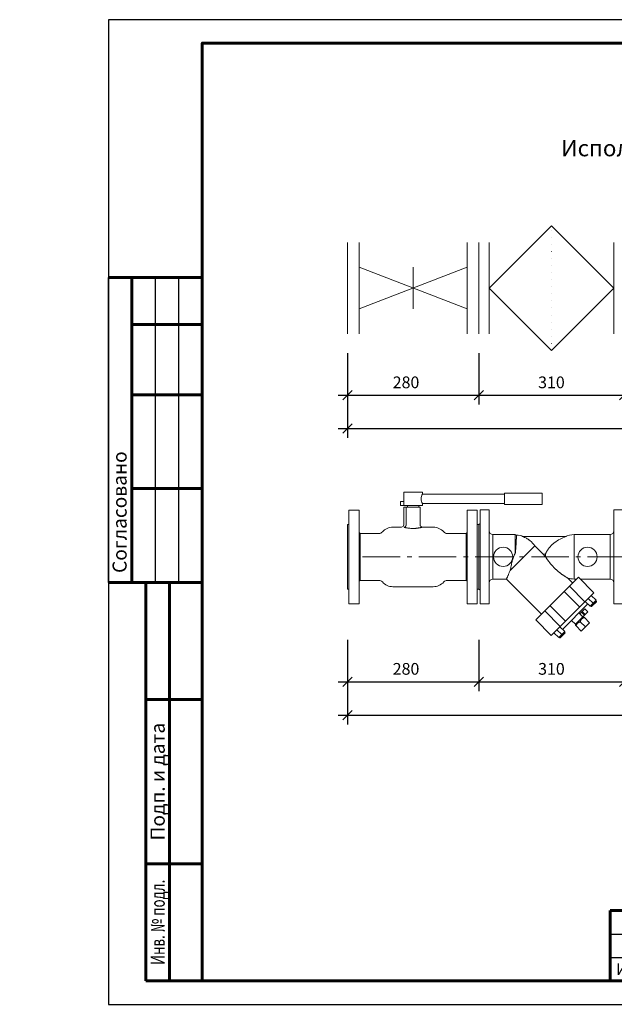
# Model space of a CAD drawing. Units: millimetres. Extents: x 23449 to 111485, y -2743 to 20908.
# Drawn here: x 54566 to 55834, y 2183 to 4283 of the extents above; entities that cross this region are included whole.
import ezdxf
from ezdxf.enums import TextEntityAlignment as Align

# ---------------------------------------------------------------- set-up
doc = ezdxf.new("R2010")
doc.units = ezdxf.units.MM
doc.linetypes.add('ACAD_ISO07W100', pattern=[3, 0, -3])
doc.linetypes.add('GOST2.303 6', pattern=[12, 8, -1.5, 1, -1.5])
doc.layers.get('0').update_dxf_attribs({"lineweight": 13})
doc.layers.get('Defpoints').update_dxf_attribs({"lineweight": 13})
doc.layers.add('ВК_Размеры', color=7, linetype='Continuous', lineweight=13)
doc.styles.get("Standard").update_dxf_attribs({"font": 'isocpeur.ttf', "width": 0.85})
doc.dimstyles.get("Standard").update_dxf_attribs({"dimtxt": 2.5, "dimasz": 2, "dimexe": 2, "dimexo": 0.0625, "dimgap": 1.5, "dimtad": 1, "dimdec": 0, "dimzin": 0, "dimdsep": 46, "dimtxsty": 'Standard', "dimblk": 'OBLIQUE', "dimcen": 0.09, "dimdle": 2, "dimaunit": 1, "dimadec": 0, "dimazin": 0, "dimtfac": 1, "dimtdec": 0, "dimtofl": 0, "dimtmove": 1, "dimatfit": 3, "dimldrblk": 'OPEN30', "dimfxl": 1, "dimtolj": 1, "dimtzin": 0, "dimarcsym": 0})

# ---------------------------------------------------------------- blocks, each defined once
blk = doc.blocks.new('Форма6')
at = {"linetype": 'Continuous', "lineweight": 60}
for p, q in [((39553, -1772.8), (41403, -1772.8)), ((39553, -1922.8), (39553, -1772.8)), ((39653, -1772.8), (39653, -1922.8)), ((39753, -1772.8), (39753, -1922.8)), ((39853, -1772.8), (39853, -1922.8)), ((39953, -1772.8), (39953, -1922.8)), ((40103, -1772.8), (40103, -1922.8)), ((40203, -1922.8), (40203, -1772.9)), ((41253, -1772.8), (41403, -1772.8)), ((41253, -1772.8), (41253, -1922.8)), ((41403, -1772.8), (41403, -1922.8)), ((41253, -1822.8), (41403, -1822.8))]:
    blk.add_line(p, q, dxfattribs=at)
at = {"linetype": 'Continuous', "lineweight": 25}
for p, q in [((39553, -1822.8), (40203, -1822.8)), ((39553, -1872.8), (40203, -1872.8))]:
    blk.add_line(p, q, dxfattribs=at)
at = {"linetype": 'Continuous', "lineweight": 60, "ltscale": 100}
blk.add_line((39553, -1922.8), (41403, -1922.8), dxfattribs=at)
at = {"linetype": 'Continuous', "lineweight": 25}
for s, p in [('Лист', (41328, -1797.8)), ('Изм.', (39603, -1897.8)), ('Лист', (39803, -1897.8)), ('Подп.', (40028, -1897.8)), ('Дата', (40153, -1897.8))]:
    blk.add_text(s, height=25, dxfattribs=at).set_placement(p, align=Align.MIDDLE_CENTER)
for s, width, p in [('Кол. уч.', 0.8, (39703, -1897.8)), ('№ док.', 0.9, (39903, -1897.8))]:
    blk.add_text(s, height=25, dxfattribs=dict(at, width=width)).set_placement(p, align=Align.MIDDLE_CENTER)
at = {"lineweight": 5, "insert": (40230.7, -1830.3), "char_height": 35, "width": 1028.87, "attachment_point": 1}
blk.add_mtext('{\\W1;ООО "Гроен-Рус"                       01/2014}', dxfattribs=at)
blk = doc.blocks.new('а4')
at = {"linetype": 'Continuous', "lineweight": 25}
for p, q in [((38483, -1072.8), (38483, -422.8)), ((38583, -1072.8), (38583, -422.8)), ((38633, -1072.8), (38633, -422.8))]:
    blk.add_line(p, q, dxfattribs=at)
at = {"linetype": 'Continuous', "lineweight": 60}
for p, q in [((38683, -422.8), (38483, -422.8)), ((38533, -1072.8), (38533, -422.8)), ((38683, -1922.8), (38683, -422.8)), ((38533, -522.8), (38683, -522.8)), ((38533, -672.8), (38683, -672.8)), ((38533, -872.8), (38683, -872.8)), ((38483, -1072.8), (38683, -1072.8)), ((38563, -1922.8), (38563, -1072.8)), ((38613, -1922.8), (38613, -1072.8)), ((38563, -1322.8), (38683, -1322.8)), ((38563, -1672.8), (38683, -1672.8)), ((38683, -1922.8), (38563, -1922.8))]:
    blk.add_line(p, q, dxfattribs=at)
at = {"linetype": 'Continuous', "lineweight": 25, "ltscale": 10}
blk.add_lwpolyline([(38483, -1972.8), (41453, -1972.8), (41453, 127.2), (38483, 127.2), (38483, -1972.8)], dxfattribs=at)
at = {"linetype": 'Continuous', "lineweight": 60, "ltscale": 10}
blk.add_lwpolyline([(38683, -1922.8), (41403, -1922.8), (41403, 77.2), (38683, 77.2), (38683, -1922.8)], dxfattribs=at)
at = {"linetype": 'Continuous', "lineweight": 25}
blk.add_text('Согласовано', height=30, rotation=90, dxfattribs=at).set_placement((38521.8, -1052.8))
blk.add_text('Подп. и дата', height=30, rotation=90, dxfattribs=at).set_placement((38588, -1497.8), align=Align.MIDDLE_CENTER)
at = {"linetype": 'Continuous', "lineweight": 25, "width": 0.7}
blk.add_text('Инв. № подл.', height=30, rotation=90, dxfattribs=at).set_placement((38588, -1797.8), align=Align.MIDDLE_CENTER)
at = {"linetype": 'Continuous', "lineweight": 25, "ltscale": 10}
for s, p in [('Копировал', (40573, -1960.3)), ('Формат', (41125.2, -1960.3))]:
    blk.add_text(s, height=25, dxfattribs=at).set_placement(p, align=Align.CENTER)
blk.add_text('A4', height=25, dxfattribs=at).set_placement((41258, -1960.3))
blk = doc.blocks.new('ФМФ 80')
for p, q in [((-18175.2, 25620.2), (-18194.2, 25620.2)), ((-18194.2, 25420.2), (-18194.2, 25620.2)), ((-18175.2, 25420.2), (-18175.2, 25620.2)), ((-17890.2, 25620.2), (-17909.2, 25620.2)), ((-17909.2, 25420.2), (-17909.2, 25620.2)), ((-17890.2, 25420.2), (-17890.2, 25620.2)), ((-18194.2, 25591.2), (-18197.2, 25589.5)), ((-18197.2, 25451), (-18197.2, 25589.5)), ((-17887.2, 25589.5), (-17890.2, 25591.2)), ((-17887.2, 25451), (-17887.2, 25589.5)), ((-18119.2, 25567.7), (-18167.2, 25567.7)), ((-18167.2, 25472.7), (-18167.2, 25567.7)), ((-18119.2, 25527.8), (-18119.2, 25567.7)), ((-18009.8, 25563.7), (-18105.1, 25563.7)), ((-17917.2, 25567.7), (-17993.6, 25567.7)), ((-17993.6, 25472.7), (-17993.6, 25567.7)), ((-17917.2, 25472.7), (-17917.2, 25567.7)), ((-18130.2, 25490.8), (-18077.5, 25543.5)), ((-18060.1, 25526.2), (-18077.5, 25543.5)), ((-18054.7, 25526.2), (-18060.1, 25526.2)), ((-18054.7, 25520.2), (-18054.7, 25526.2)), ((-17984.6, 25476.6), (-18075.5, 25385.7)), ((-17996.8, 25464.4), (-18007.4, 25475)), ((-17951.8, 25443.7), (-17984.6, 25476.6)), ((-18167.2, 25472.7), (-18138.1, 25472.7)), ((-18138.1, 25472.7), (-18063.3, 25397.9)), ((-18003.8, 25457.5), (-17970.9, 25424.6)), ((-17993.6, 25472.7), (-17988.5, 25472.7)), ((-17980.8, 25472.7), (-17917.2, 25472.7)), ((-18197.2, 25451), (-18194.2, 25449.2)), ((-18042.6, 25352.8), (-17951.8, 25443.7)), ((-18015, 25446.3), (-17982.1, 25413.4)), ((-17953.3, 25421.2), (-17963.8, 25431.7)), ((-17947, 25427.6), (-17957.4, 25438)), ((-17890.2, 25449.2), (-17887.2, 25451)), ((-18194.2, 25420.2), (-18175.2, 25420.2)), ((-18045.2, 25416), (-18012.3, 25383.2)), ((-18018.6, 25365.6), (-17964.5, 25419.7)), ((-17959.7, 25414.9), (-17970.1, 25425.3)), ((-17947, 25427.6), (-17959.7, 25414.9)), ((-17959, 25415.6), (-17957.4, 25414)), ((-17946.1, 25425.3), (-17957.4, 25414)), ((-17957.4, 25414), (-17956.7, 25414)), ((-17946.1, 25424.6), (-17956.7, 25414)), ((-17946.1, 25425.3), (-17947.7, 25426.9)), ((-17946.1, 25424.6), (-17946.1, 25425.3)), ((-17909.2, 25420.2), (-17890.2, 25420.2)), ((-18056.4, 25404.8), (-18023.5, 25372)), ((-17990.9, 25376.4), (-17975.3, 25392)), ((-17982, 25398.6), (-17983.8, 25400.4)), ((-17971.1, 25409.5), (-17982, 25398.6)), ((-17975.6, 25392.3), (-17982, 25398.6)), ((-17975.3, 25392), (-17978.8, 25395.4)), ((-17971.8, 25396.1), (-17978.1, 25402.5)), ((-17970.4, 25397.5), (-17976.8, 25403.9)), ((-17964.8, 25403.1), (-17975.6, 25392.3)), ((-17973.2, 25392), (-17975.3, 25392)), ((-17960.8, 25379.6), (-17971.8, 25390.6)), ((-17964.8, 25403.1), (-17971.2, 25409.4)), ((-17964.8, 25403.1), (-17971.1, 25409.5)), ((-18075.5, 25385.7), (-18042.6, 25352.8)), ((-18013.8, 25360.8), (-18024.2, 25371.2)), ((-17999.3, 25384.8), (-17990.9, 25376.4)), ((-17990.9, 25376.4), (-17990.9, 25374.3)), ((-17978.5, 25361.9), (-17989.5, 25372.9)), ((-17969.7, 25370.7), (-17980.7, 25381.8)), ((-17960.8, 25379.6), (-17978.5, 25361.9)), ((-18026.5, 25348), (-18037, 25358.5)), ((-18020.1, 25354.4), (-18030.6, 25364.9)), ((-18013.8, 25360.8), (-18026.5, 25348)), ((-18025.8, 25348.7), (-18024.2, 25347.2)), ((-18024.2, 25347.2), (-18012.9, 25358.5)), ((-18024.2, 25347.2), (-18023.5, 25347.2)), ((-18023.5, 25347.2), (-18012.9, 25357.8)), ((-18012.9, 25358.5), (-18014.5, 25360.1)), ((-18012.9, 25357.8), (-18012.9, 25358.5))]:
    blk.add_line(p, q)
for points in [[(-18119.2, 25527.8), (-18119.1, 25528.1), (-18119.1, 25528.7), (-18119, 25529.3), (-18119, 25529.6), (-18119, 25529.9), (-18118.9, 25530.5), (-18118.9, 25531), (-18118.8, 25531.6), (-18118.8, 25532.2), (-18118.7, 25532.8), (-18118.7, 25533.1), (-18118.7, 25533.4), (-18118.6, 25534), (-18118.6, 25534.5), (-18118.5, 25535.1), (-18118.5, 25535.7), (-18118.4, 25536.3), (-18118.4, 25536.5), (-18118.4, 25536.8), (-18118.3, 25537.4), (-18118.3, 25537.9), (-18118.3, 25538.2), (-18118.3, 25538.5), (-18118.2, 25539), (-18118.2, 25539.6), (-18118.1, 25539.9), (-18118.1, 25540.1), (-18118.1, 25540.7), (-18118, 25541.2), (-18118, 25541.8), (-18118, 25542.3), (-18117.9, 25542.8), (-18117.9, 25543.1), (-18117.9, 25543.4), (-18117.9, 25543.9), (-18117.8, 25544.4), (-18117.8, 25544.9), (-18117.7, 25545.4), (-18117.7, 25545.9), (-18117.7, 25546.2), (-18117.7, 25546.4), (-18117.6, 25546.9), (-18117.6, 25547.4), (-18117.6, 25547.9), (-18117.5, 25548.4), (-18117.5, 25548.9), (-18117.5, 25549.1), (-18117.5, 25549.3), (-18117.5, 25549.8), (-18117.4, 25550.3), (-18117.4, 25550.7), (-18117.4, 25551.2), (-18117.4, 25551.6), (-18117.3, 25551.9), (-18117.3, 25552.1), (-18117.3, 25552.5), (-18117.3, 25553), (-18117.3, 25553.4), (-18117.2, 25553.8), (-18117.2, 25554.2), (-18117.2, 25554.4), (-18117.2, 25554.6), (-18117.2, 25555), (-18117.2, 25555.4), (-18117.1, 25555.6), (-18117.1, 25555.8), (-18117.1, 25556.2), (-18117.1, 25556.6), (-18117.1, 25556.8), (-18117.1, 25557), (-18117.1, 25557.3), (-18117.1, 25557.7), (-18117, 25558), (-18117, 25558.4), (-18117, 25558.7), (-18117, 25558.9), (-18117, 25559.1), (-18117, 25559.4), (-18117, 25559.7), (-18117, 25560.1), (-18117, 25560.4), (-18116.9, 25560.7), (-18116.9, 25560.8), (-18116.9, 25561), (-18116.9, 25561.3), (-18116.9, 25561.5), (-18116.9, 25561.8), (-18116.9, 25562.1), (-18116.9, 25562.3), (-18116.9, 25562.5), (-18116.9, 25562.6), (-18116.9, 25562.8), (-18116.9, 25563.1), (-18116.9, 25563.3), (-18116.9, 25563.5), (-18116.9, 25563.8), (-18116.9, 25563.9), (-18116.9, 25564), (-18116.8, 25564.2), (-18116.8, 25564.4), (-18116.8, 25564.6), (-18116.8, 25564.7), (-18116.8, 25564.9), (-18116.8, 25565), (-18116.8, 25565.1), (-18116.8, 25565.2), (-18116.8, 25565.4), (-18116.8, 25565.5), (-18116.8, 25565.5), (-18116.8, 25565.7), (-18116.8, 25565.8), (-18116.8, 25565.9), (-18116.8, 25565.9), (-18116.8, 25566), (-18116.8, 25566.1), (-18116.8, 25566.2), (-18116.8, 25566.3), (-18116.8, 25566.4), (-18116.8, 25566.4), (-18116.8, 25566.5), (-18116.8, 25566.5), (-18116.8, 25566.6), (-18116.8, 25566.6), (-18116.8, 25566.7), (-18116.8, 25566.7), (-18116.8, 25566.7), (-18116.8, 25566.7), (-18116.8, 25566.8), (-18116.8, 25566.8), (-18116.8, 25566.8)], [(-18077.5, 25543.5), (-18078.1, 25544.4), (-18079.2, 25546), (-18080.5, 25547.5), (-18081.1, 25548.3), (-18081.7, 25549), (-18083, 25550.4), (-18084.3, 25551.7), (-18085.7, 25553), (-18087.2, 25554.2), (-18088.7, 25555.5), (-18089.5, 25556.1), (-18090.3, 25556.7), (-18092, 25557.8), (-18093.7, 25558.8), (-18095.4, 25559.8), (-18097, 25560.6), (-18098.7, 25561.4), (-18099.6, 25561.8), (-18100.5, 25562.1), (-18102.3, 25562.8), (-18104.2, 25563.5), (-18105.1, 25563.7)], [(-18009.8, 25563.7), (-18011.3, 25563.3), (-18014.5, 25562.2), (-18017.7, 25561), (-18019.2, 25560.3), (-18020.8, 25559.6), (-18023.9, 25558.1), (-18026.9, 25556.4), (-18029.7, 25554.7), (-18032.3, 25552.9), (-18035.1, 25550.9), (-18036.4, 25549.9), (-18037.7, 25548.8), (-18040.3, 25546.5), (-18042.8, 25544.1), (-18045, 25541.7), (-18047.1, 25539.2), (-18049.2, 25536.5), (-18050.2, 25535.1), (-18051.1, 25533.6), (-18052, 25532), (-18052.3, 25531.5), (-18052.6, 25531), (-18052.7, 25530.8), (-18052.8, 25530.5), (-18053.1, 25530), (-18053.4, 25529.5), (-18053.6, 25529), (-18053.8, 25528.5), (-18054, 25528), (-18054.1, 25527.7), (-18054.2, 25527.5), (-18054.4, 25527), (-18054.6, 25526.4), (-18054.7, 25526.2)], [(-18130.2, 25490.8), (-18130, 25491.9), (-18129.6, 25494), (-18129.1, 25496.1), (-18128.9, 25497.3), (-18128.6, 25498.4), (-18128.1, 25500.7), (-18127.6, 25503.1), (-18127.1, 25505.5), (-18126.5, 25507.9), (-18125.9, 25510.4), (-18125.6, 25511.6), (-18125.2, 25512.9), (-18124.6, 25515.3), (-18123.9, 25517.5), (-18123.2, 25519.6), (-18122.5, 25521.5), (-18121.9, 25523.3), (-18121.5, 25524), (-18121.2, 25524.8), (-18120.8, 25525.5), (-18120.6, 25525.8), (-18120.5, 25526), (-18120.5, 25526.1), (-18120.4, 25526.2), (-18120.3, 25526.4), (-18120.1, 25526.6), (-18120, 25526.8), (-18119.9, 25527), (-18119.7, 25527.2), (-18119.6, 25527.2), (-18119.6, 25527.3), (-18119.4, 25527.5), (-18119.3, 25527.7), (-18119.2, 25527.8)], [(-18060.1, 25526.2), (-18060, 25526), (-18059.7, 25525.7), (-18059.5, 25525.3), (-18059.3, 25525.2), (-18059.2, 25525), (-18058.9, 25524.7), (-18058.6, 25524.3), (-18058.3, 25524), (-18058, 25523.7), (-18057.7, 25523.3), (-18057.5, 25523.1), (-18057.4, 25523), (-18057.1, 25522.6), (-18056.8, 25522.3), (-18056.4, 25522), (-18056.1, 25521.6), (-18055.8, 25521.3), (-18055.7, 25521.1), (-18055.5, 25521), (-18055.2, 25520.7), (-18054.9, 25520.4), (-18054.7, 25520.2)], [(-18054.7, 25520.2), (-18054.6, 25520), (-18054.2, 25519.5), (-18053.9, 25519), (-18053.7, 25518.7), (-18053.6, 25518.4), (-18053.2, 25517.9), (-18052.9, 25517.4), (-18052.5, 25516.9), (-18052.1, 25516.3), (-18051.8, 25515.8), (-18051.6, 25515.5), (-18051.4, 25515.2), (-18051, 25514.7), (-18050.6, 25514.1), (-18050.2, 25513.5), (-18049.8, 25513), (-18049.4, 25512.4), (-18049.2, 25512.1), (-18049, 25511.9), (-18048.6, 25511.3), (-18048.2, 25510.7), (-18048, 25510.4), (-18047.7, 25510.1), (-18047.3, 25509.6), (-18046.9, 25509), (-18046.6, 25508.7), (-18046.4, 25508.4), (-18046, 25507.9), (-18045.5, 25507.3), (-18045.1, 25506.7), (-18044.6, 25506.1), (-18044.1, 25505.6), (-18043.9, 25505.3), (-18043.7, 25505), (-18043.2, 25504.4), (-18042.7, 25503.9), (-18042.2, 25503.3), (-18041.7, 25502.7), (-18041.2, 25502.2), (-18041, 25501.9), (-18040.7, 25501.6), (-18040.2, 25501.1), (-18039.7, 25500.5), (-18039.2, 25500), (-18038.7, 25499.4), (-18038.2, 25498.9), (-18037.9, 25498.6), (-18037.7, 25498.3), (-18037.2, 25497.8), (-18036.6, 25497.2), (-18036.1, 25496.7), (-18035.6, 25496.2), (-18035, 25495.6), (-18034.8, 25495.4), (-18034.5, 25495.1), (-18033.9, 25494.6), (-18033.4, 25494.1), (-18032.9, 25493.5), (-18032.3, 25493), (-18031.7, 25492.5), (-18031.5, 25492.3), (-18031.2, 25492), (-18030.6, 25491.5), (-18030.1, 25491), (-18029.8, 25490.8), (-18029.5, 25490.5), (-18028.9, 25490), (-18028.4, 25489.6), (-18028.1, 25489.3), (-18027.8, 25489.1), (-18027.2, 25488.6), (-18026.7, 25488.1), (-18026.1, 25487.7), (-18025.5, 25487.2), (-18025, 25486.8), (-18024.7, 25486.5), (-18024.4, 25486.3), (-18023.8, 25485.9), (-18023.2, 25485.4), (-18022.7, 25485), (-18022.1, 25484.6), (-18021.5, 25484.1), (-18021.3, 25483.9), (-18021, 25483.7), (-18020.4, 25483.3), (-18019.9, 25482.9), (-18019.3, 25482.5), (-18018.8, 25482.2), (-18018.3, 25481.8), (-18018, 25481.6), (-18017.8, 25481.5), (-18017.3, 25481.1), (-18016.8, 25480.8), (-18016.3, 25480.5), (-18015.8, 25480.1), (-18015.4, 25479.8), (-18015.1, 25479.7), (-18014.9, 25479.5), (-18014.5, 25479.2), (-18014, 25479), (-18013.6, 25478.7), (-18013.2, 25478.4), (-18012.7, 25478.1), (-18012.5, 25478), (-18012.3, 25477.9), (-18011.9, 25477.6), (-18011.5, 25477.4), (-18011.4, 25477.3), (-18011.2, 25477.2), (-18010.8, 25476.9), (-18010.4, 25476.7), (-18010.3, 25476.6), (-18010.1, 25476.5), (-18009.8, 25476.3), (-18009.5, 25476.2), (-18009.2, 25476), (-18008.9, 25475.8), (-18008.6, 25475.7), (-18008.5, 25475.6), (-18008.4, 25475.5), (-18008.2, 25475.4), (-18008, 25475.3), (-18007.9, 25475.2), (-18007.7, 25475.1), (-18007.6, 25475.1), (-18007.6, 25475), (-18007.5, 25475), (-18007.5, 25475), (-18007.4, 25475), (-18007.4, 25475)], [(-18138.1, 25472.7), (-18138.1, 25472.8), (-18138.1, 25472.9), (-18138, 25473.1), (-18137.9, 25473.3), (-18137.8, 25473.5), (-18137.6, 25474), (-18137.3, 25474.6), (-18137, 25475.3), (-18136.7, 25476.2), (-18136.2, 25477.1), (-18136, 25477.7), (-18135.8, 25478.2), (-18135.3, 25479.4), (-18134.7, 25480.7), (-18134.1, 25482), (-18133.5, 25483.5), (-18132.8, 25485), (-18132.5, 25485.8), (-18132.1, 25486.6), (-18131.4, 25488.2), (-18130.6, 25489.9), (-18130.2, 25490.8)], [(-17980.7, 25381.8), (-17980.6, 25382.2), (-17980.3, 25383), (-17980, 25383.8), (-17979.9, 25384.1), (-17979.7, 25384.5), (-17979.4, 25385.1), (-17979, 25385.7), (-17978.7, 25386.3), (-17978.3, 25386.8), (-17977.8, 25387.3), (-17977.6, 25387.5), (-17977.4, 25387.8), (-17976.9, 25388.2), (-17976.4, 25388.6), (-17975.8, 25389), (-17975.2, 25389.3), (-17974.6, 25389.6), (-17974.2, 25389.8), (-17973.9, 25389.9), (-17973.1, 25390.2), (-17972.3, 25390.5), (-17971.8, 25390.6)], [(-17971.8, 25390.6), (-17971.9, 25390.7), (-17972.1, 25390.8), (-17972.2, 25391), (-17972.3, 25391), (-17972.3, 25391.1), (-17972.5, 25391.2), (-17972.6, 25391.3), (-17972.7, 25391.4), (-17972.8, 25391.5), (-17972.8, 25391.6), (-17972.9, 25391.6), (-17972.9, 25391.7), (-17973, 25391.7), (-17973, 25391.8), (-17973.1, 25391.8), (-17973.1, 25391.9), (-17973.2, 25391.9), (-17973.2, 25391.9), (-17973.2, 25391.9), (-17973.2, 25392), (-17973.2, 25392), (-17973.2, 25392)], [(-17990.9, 25374.3), (-17990.9, 25374.3), (-17990.9, 25374.3), (-17990.9, 25374.3), (-17990.8, 25374.2), (-17990.8, 25374.2), (-17990.8, 25374.2), (-17990.8, 25374.2), (-17990.7, 25374.1), (-17990.7, 25374.1), (-17990.6, 25374), (-17990.6, 25374), (-17990.5, 25373.9), (-17990.4, 25373.8), (-17990.3, 25373.7), (-17990.2, 25373.6), (-17990.1, 25373.5), (-17990, 25373.4), (-17990, 25373.4), (-17989.9, 25373.3), (-17989.7, 25373.1), (-17989.6, 25373), (-17989.5, 25372.9)], [(-17989.5, 25372.9), (-17989.4, 25373.4), (-17989.1, 25374.2), (-17988.9, 25374.9), (-17988.7, 25375.3), (-17988.6, 25375.6), (-17988.2, 25376.3), (-17987.9, 25376.9), (-17987.5, 25377.5), (-17987.1, 25378), (-17986.7, 25378.5), (-17986.5, 25378.7), (-17986.2, 25378.9), (-17985.7, 25379.4), (-17985.2, 25379.7), (-17984.7, 25380.1), (-17984.1, 25380.5), (-17983.4, 25380.8), (-17983.1, 25380.9), (-17982.7, 25381.1), (-17981.9, 25381.4), (-17981.1, 25381.6), (-17980.7, 25381.8)]]:
    blk.add_lwpolyline(points)
for centre in [(-18145.2, 25520.2), (-17965.2, 25520.2)]:
    blk.add_circle(centre, 20.5)
for centre, radius, start, end in [((-18167.2, 25575.7), 8, 180, 270), ((-18156.5, 25475), 100, 66.633, 68.1011), ((-18119.2, 25515.6), 51.2, 70.0657, 87.3534), ((-17987.8, 25488), 80, 94.1252, 108.6644), ((-17917.2, 25575.7), 8, 270, 0), ((-17987.8, 25552.5), 80, 255.8322, 265.8748), ((-18167.2, 25464.7), 8, 90, 180), ((-17917.2, 25464.7), 8, 0, 90)]:
    blk.add_arc(centre, radius, start, end)
blk = doc.blocks.new('Крш 80')
for p, q in [((-12877, 26051.3), (-12857, 26051.3)), ((-12877, 26051.3), (-12877, 26031.3)), ((-12857, 26051.3), (-12837, 26051.3)), ((-12837, 26051.3), (-12837, 26047.3)), ((-12662, 26047.3), (-12837, 26047.3)), ((-12662, 26049.3), (-12662, 26047.5)), ((-12662, 26049.3), (-12582, 26049.3)), ((-12662, 26047.5), (-12662, 26025.3)), ((-12582, 26049.3), (-12582, 26047.5)), ((-12582, 26047.5), (-12582, 26025.3)), ((-12884, 26031.3), (-12884, 26023.3)), ((-12876.8, 26031.3), (-12884, 26031.3)), ((-12876.8, 26023.3), (-12884, 26023.3)), ((-12877, 26019.3), (-12871.9, 26019.3)), ((-12877, 26019.3), (-12877, 25981.8)), ((-12876.8, 26031.3), (-12876.8, 26023.3)), ((-12876.8, 26023.3), (-12857, 26023.3)), ((-12871.9, 26019.3), (-12857, 26019.3)), ((-12871.9, 26019.3), (-12871.9, 25981.8)), ((-12869, 26023.3), (-12869, 26019.3)), ((-12857, 26023.3), (-12837, 26023.3)), ((-12857, 26019.3), (-12842, 26019.3)), ((-12845, 26023.3), (-12845, 26019.3)), ((-12842, 26019.3), (-12842, 25981.8)), ((-12662, 26027.3), (-12837, 26027.3)), ((-12837, 26027.3), (-12837, 26023.3)), ((-12662, 26025.3), (-12582, 26025.3)), ((-12994, 25913.3), (-12994, 26013.3)), ((-12994, 26013.3), (-12972, 26013.3)), ((-12972, 25913.3), (-12972, 26013.3)), ((-12742, 26013.3), (-12742, 25913.3)), ((-12720, 26013.3), (-12742, 26013.3)), ((-12720, 26013.3), (-12720, 25913.3)), ((-12997, 25913.3), (-12997, 25982.3)), ((-12994, 25982.3), (-12997, 25982.3)), ((-12720, 25982.3), (-12717, 25982.3)), ((-12717, 25982.3), (-12717, 25913.3)), ((-12970, 25963.3), (-12972, 25965.3)), ((-12970, 25963.3), (-12970, 25913.3)), ((-12970, 25963.3), (-12929.9, 25963.3)), ((-12882, 25976.8), (-12899.9, 25976.8)), ((-12814.1, 25976.8), (-12837, 25976.8)), ((-12744, 25963.3), (-12784.1, 25963.3)), ((-12744, 25963.3), (-12742, 25965.3)), ((-12744, 25913.3), (-12744, 25963.3)), ((-12997, 25844.3), (-12997, 25913.3)), ((-12994, 25813.3), (-12994, 25913.3)), ((-12972, 25813.3), (-12972, 25913.3)), ((-12970, 25913.3), (-12970, 25863.3)), ((-12744, 25863.3), (-12744, 25913.3)), ((-12742, 25913.3), (-12742, 25813.3)), ((-12720, 25913.3), (-12720, 25813.3)), ((-12717, 25913.3), (-12717, 25844.3)), ((-12970, 25863.3), (-12972, 25861.3)), ((-12970, 25863.3), (-12929.9, 25863.3)), ((-12744, 25863.3), (-12784.1, 25863.3)), ((-12744, 25863.3), (-12742, 25861.3)), ((-12994, 25844.3), (-12997, 25844.3)), ((-12814.1, 25849.8), (-12899.9, 25849.8)), ((-12720, 25844.3), (-12717, 25844.3)), ((-12994, 25813.3), (-12972, 25813.3)), ((-12720, 25813.3), (-12742, 25813.3))]:
    blk.add_line(p, q)
at = {"ltscale": 100}
for centre, start, end in [((-12818.1, 26036.9), 151.1637, 178.8518), ((-12818.1, 26037.7), 181.1482, 208.8363)]:
    blk.add_arc(centre, 21.6, start, end, dxfattribs=at)
for centre, radius, start, end in [((-12882, 25981.8), 5, 270, 0), ((-12929.9, 25973.3), 10, 270, 318.5092), ((-12899.9, 25946.8), 30, 90, 138.5092), ((-12814.1, 25946.8), 30, 41.4908, 90), ((-12784.1, 25973.3), 10, 221.4908, 270), ((-12929.9, 25853.3), 10, 41.4908, 90), ((-12899.9, 25879.8), 30, 221.4908, 270), ((-12814.1, 25879.8), 30, 270, 318.5092), ((-12784.1, 25853.3), 10, 90, 138.5092)]:
    blk.add_arc(centre, radius, start, end)
for points in [[(-12877, 25981.8), (-12877, 25981.7), (-12877, 25981.6), (-12877, 25981.5)], [(-12871.9, 25981.5), (-12871.9, 25981.6), (-12871.9, 25981.7), (-12871.9, 25981.8)]]:
    blk.add_open_spline(points, degree=3)
for points, degree, knots in [([(-12871.9, 25981.5), (-12871.9, 25981.1), (-12871.9, 25980.8), (-12872.1, 25980.3), (-12872.1, 25980.1), (-12872.2, 25979.8), (-12872.3, 25979.6), (-12872.5, 25979.2), (-12872.6, 25978.9), (-12873, 25978.4), (-12873.1, 25978.2), (-12873.5, 25977.7), (-12873.7, 25977.5), (-12874.1, 25977.2), (-12874.3, 25977.1), (-12874.7, 25976.8), (-12874.9, 25976.7), (-12875.2, 25976.6), (-12875.3, 25976.6), (-12875.5, 25976.5), (-12875.6, 25976.5), (-12875.7, 25976.5)], 3, [0, 0, 0, 0, 0.001044862, 0.001044862, 0.001567294, 0.001567294, 0.002089725, 0.002089725, 0.003134587, 0.003134587, 0.00417945, 0.00417945, 0.005224312, 0.005224312, 0.006269175, 0.006269175, 0.007314037, 0.007314037, 0.007836469, 0.007836469, 0.0083589, 0.0083589, 0.0083589, 0.0083589]), ([(-12842, 25981.8), (-12841.7, 25980.2), (-12841, 25978.8), (-12839.8, 25977.7), (-12838.3, 25977), (-12837, 25976.8)], 1, [0, 0, 1.6153, 3.241193, 4.865878, 6.491535, 7.821178, 7.821178]), ([(-12837, 25976.8), (-12837, 25976.8), (-12837, 25976.8), (-12837, 25976.8), (-12837.1, 25976.8), (-12837.4, 25976.7), (-12837.6, 25976.7), (-12837.9, 25976.6), (-12838.1, 25976.5), (-12838.7, 25976.4), (-12839.3, 25976.2), (-12840.2, 25976), (-12840.5, 25976), (-12841.2, 25975.8), (-12841.6, 25975.7), (-12842.7, 25975.5), (-12843.5, 25975.3), (-12844.9, 25975.1), (-12845.3, 25975), (-12846.3, 25974.9), (-12846.8, 25974.8), (-12848.3, 25974.6), (-12849.3, 25974.5), (-12850.9, 25974.3), (-12851.5, 25974.3), (-12852.6, 25974.2), (-12853.1, 25974.2), (-12854.8, 25974.1), (-12855.9, 25974.1), (-12858.2, 25974.1), (-12859.3, 25974.1), (-12861.5, 25974.2), (-12862.6, 25974.3), (-12864.2, 25974.4), (-12864.7, 25974.5), (-12865.8, 25974.6), (-12866.3, 25974.7), (-12867.8, 25974.9), (-12868.7, 25975), (-12870.1, 25975.3), (-12870.5, 25975.3), (-12871.3, 25975.5), (-12871.7, 25975.6), (-12872.9, 25975.8), (-12873.6, 25976), (-12874.5, 25976.2), (-12874.8, 25976.2), (-12875.3, 25976.4), (-12875.5, 25976.4), (-12875.7, 25976.5)], 3, [0.05456321, 0.05456321, 0.05456321, 0.05456321, 0.054568, 0.054568, 0.0579785, 0.0579785, 0.05968375, 0.05968375, 0.061389, 0.061389, 0.0647995, 0.0647995, 0.06650475, 0.06650475, 0.06821, 0.06821, 0.0716205, 0.0716205, 0.07332575, 0.07332575, 0.075031, 0.075031, 0.0784415, 0.0784415, 0.08014675, 0.08014675, 0.081852, 0.081852, 0.0852625, 0.0852625, 0.088673, 0.088673, 0.0920835, 0.0920835, 0.09378875, 0.09378875, 0.095494, 0.095494, 0.0989045, 0.0989045, 0.10060975, 0.10060975, 0.102315, 0.102315, 0.1057255, 0.1057255, 0.10743075, 0.10743075, 0.109136, 0.109136, 0.109136, 0.109136])]:
    blk.add_open_spline(points, degree=degree, knots=knots)
blk = doc.blocks.new('_Oblique')
at = {"color": 0, "linetype": 'ByBlock', "lineweight": -2}
blk.add_line((-0.5, -0.5), (0.5, 0.5), dxfattribs=at)
blk = doc.blocks.new('*D117')
at = {"layer": 'Defpoints', "color": 0, "lineweight": 5}
for p in [(55544.6, 3572.5), (55854.6, 3572.5), (55854.6, 3482.5)]:
    blk.add_point(p, dxfattribs=at)
at = {"layer": 'ВК_Размеры', "color": 0, "lineweight": -2}
for p, q in [((55544.6, 3571.9), (55544.6, 3462.5)), ((55854.6, 3571.9), (55854.6, 3462.5)), ((55524.6, 3482.5), (55874.6, 3482.5))]:
    blk.add_line(p, q, dxfattribs=at)
at = {"layer": 'ВК_Размеры', "color": 0, "lineweight": -2, "xscale": 20, "yscale": 20, "zscale": 20, "rotation": 180}
blk.add_blockref('_Oblique', (55544.6, 3482.5), dxfattribs=at)
at = {"layer": 'ВК_Размеры', "color": 0, "lineweight": -2, "xscale": 20, "yscale": 20, "zscale": 20}
blk.add_blockref('_Oblique', (55854.6, 3482.5), dxfattribs=at)
at = {"layer": 'ВК_Размеры', "color": 0, "lineweight": 13, "insert": (55699.6, 3510), "char_height": 25, "attachment_point": 5}
blk.add_mtext('\\A1;310', dxfattribs=at)
blk = doc.blocks.new('_Open30')
at = {"color": 0, "linetype": 'ByBlock', "lineweight": -2}
for p, q in [((-1, 0.27), (0, 0)), ((0, 0), (-1, -0.27)), ((0, 0), (-1, 0))]:
    blk.add_line(p, q, dxfattribs=at)
blk = doc.blocks.new('*D118')
at = {"layer": 'Defpoints', "color": 0, "lineweight": 5}
for p in [(55264.6, 3572.5), (55544.6, 3572.5), (55544.6, 3482.5)]:
    blk.add_point(p, dxfattribs=at)
at = {"layer": 'ВК_Размеры', "color": 0, "lineweight": -2}
for p, q in [((55264.6, 3571.9), (55264.6, 3462.5)), ((55544.6, 3571.9), (55544.6, 3462.5)), ((55244.6, 3482.5), (55564.6, 3482.5))]:
    blk.add_line(p, q, dxfattribs=at)
at = {"layer": 'ВК_Размеры', "color": 0, "lineweight": -2, "xscale": 20, "yscale": 20, "zscale": 20, "rotation": 180}
blk.add_blockref('_Oblique', (55264.6, 3482.5), dxfattribs=at)
at = {"layer": 'ВК_Размеры', "color": 0, "lineweight": -2, "xscale": 20, "yscale": 20, "zscale": 20}
blk.add_blockref('_Oblique', (55544.6, 3482.5), dxfattribs=at)
at = {"layer": 'ВК_Размеры', "color": 0, "lineweight": 13, "insert": (55389.6, 3510), "char_height": 25, "attachment_point": 5}
blk.add_mtext('\\A1;280', dxfattribs=at)
blk = doc.blocks.new('*D124')
at = {"layer": 'Defpoints', "color": 0, "lineweight": 5}
for p in [(55544.6, 2961.3), (55854.6, 2961.3), (55854.6, 2871.4)]:
    blk.add_point(p, dxfattribs=at)
at = {"layer": 'ВК_Размеры', "color": 0, "lineweight": -2}
for p, q in [((55544.6, 2960.7), (55544.6, 2851.4)), ((55854.6, 2960.7), (55854.6, 2851.4)), ((55524.6, 2871.4), (55874.6, 2871.4))]:
    blk.add_line(p, q, dxfattribs=at)
at = {"layer": 'ВК_Размеры', "color": 0, "lineweight": -2, "xscale": 20, "yscale": 20, "zscale": 20, "rotation": 180}
blk.add_blockref('_Oblique', (55544.6, 2871.4), dxfattribs=at)
at = {"layer": 'ВК_Размеры', "color": 0, "lineweight": -2, "xscale": 20, "yscale": 20, "zscale": 20}
blk.add_blockref('_Oblique', (55854.6, 2871.4), dxfattribs=at)
at = {"layer": 'ВК_Размеры', "color": 0, "lineweight": 13, "insert": (55699.6, 2898.9), "char_height": 25, "attachment_point": 5}
blk.add_mtext('\\A1;310', dxfattribs=at)
blk = doc.blocks.new('*D125')
at = {"layer": 'Defpoints', "color": 0, "lineweight": 5}
for p in [(55264.6, 2961.3), (55544.6, 2961.3), (55544.6, 2871.4)]:
    blk.add_point(p, dxfattribs=at)
at = {"layer": 'ВК_Размеры', "color": 0, "lineweight": -2}
for p, q in [((55264.6, 2960.7), (55264.6, 2851.4)), ((55544.6, 2960.7), (55544.6, 2851.4)), ((55244.6, 2871.4), (55564.6, 2871.4))]:
    blk.add_line(p, q, dxfattribs=at)
at = {"layer": 'ВК_Размеры', "color": 0, "lineweight": -2, "xscale": 20, "yscale": 20, "zscale": 20, "rotation": 180}
blk.add_blockref('_Oblique', (55264.6, 2871.4), dxfattribs=at)
at = {"layer": 'ВК_Размеры', "color": 0, "lineweight": -2, "xscale": 20, "yscale": 20, "zscale": 20}
blk.add_blockref('_Oblique', (55544.6, 2871.4), dxfattribs=at)
at = {"layer": 'ВК_Размеры', "color": 0, "lineweight": 13, "insert": (55389.6, 2898.9), "char_height": 25, "attachment_point": 5}
blk.add_mtext('\\A1;280', dxfattribs=at)
blk = doc.blocks.new('*D2089')
at = {"layer": 'Defpoints', "color": 0, "lineweight": 5}
for p in [(55264.6, 2871.4), (57115.6, 2871.4), (57115.6, 2800.1)]:
    blk.add_point(p, dxfattribs=at)
at = {"layer": 'ВК_Размеры', "color": 0, "lineweight": -2}
for p, q in [((55264.6, 2870.7), (55264.6, 2780.1)), ((57115.6, 2870.7), (57115.6, 2780.1)), ((55244.6, 2800.1), (57135.6, 2800.1))]:
    blk.add_line(p, q, dxfattribs=at)
at = {"layer": 'ВК_Размеры', "color": 0, "lineweight": -2, "xscale": 20, "yscale": 20, "zscale": 20, "rotation": 180}
blk.add_blockref('_Oblique', (55264.6, 2800.1), dxfattribs=at)
at = {"layer": 'ВК_Размеры', "color": 0, "lineweight": -2, "xscale": 20, "yscale": 20, "zscale": 20}
blk.add_blockref('_Oblique', (57115.6, 2800.1), dxfattribs=at)
at = {"layer": 'ВК_Размеры', "color": 0, "lineweight": 13, "insert": (56256.1, 2827.6), "char_height": 25, "attachment_point": 5}
blk.add_mtext('\\A1;1851', dxfattribs=at)
blk = doc.blocks.new('*D2090')
at = {"layer": 'Defpoints', "color": 0, "lineweight": 5}
for p in [(55264.6, 3482.5), (57115.6, 3482.5), (57115.6, 3411.3)]:
    blk.add_point(p, dxfattribs=at)
at = {"layer": 'ВК_Размеры', "color": 0, "lineweight": -2}
for p, q in [((55264.6, 3481.9), (55264.6, 3391.3)), ((57115.6, 3481.9), (57115.6, 3391.3)), ((55244.6, 3411.3), (57135.6, 3411.3))]:
    blk.add_line(p, q, dxfattribs=at)
at = {"layer": 'ВК_Размеры', "color": 0, "lineweight": -2, "xscale": 20, "yscale": 20, "zscale": 20, "rotation": 180}
blk.add_blockref('_Oblique', (55264.6, 3411.3), dxfattribs=at)
at = {"layer": 'ВК_Размеры', "color": 0, "lineweight": -2, "xscale": 20, "yscale": 20, "zscale": 20}
blk.add_blockref('_Oblique', (57115.6, 3411.3), dxfattribs=at)
at = {"layer": 'ВК_Размеры', "color": 0, "lineweight": 13, "insert": (56256.1, 3438.8), "char_height": 25, "attachment_point": 5}
blk.add_mtext('\\A1;1851', dxfattribs=at)

msp = doc.modelspace()

# ---------------------------------------------------------------- linework, layer by layer
at = {"lineweight": 13, "ltscale": 10}
for p, q in [((55566.6, 3711), (55699.6, 3844)), ((55699.6, 3844), (55832.6, 3711)), ((55264.6, 3808.5), (55264.6, 3613.5)), ((55289.6, 3808.5), (55289.6, 3613.5)), ((55519.6, 3808.5), (55519.6, 3613.5)), ((55544.6, 3808.5), (55544.6, 3613.5)), ((55566.6, 3808.5), (55566.6, 3613.5)), ((55832.6, 3808.5), (55832.6, 3613.5)), ((55289.6, 3755.5), (55289.6, 3666.5)), ((55289.6, 3755.5), (55519.6, 3666.5)), ((55289.6, 3666.5), (55519.6, 3755.5)), ((55404.6, 3755.5), (55404.6, 3666.5)), ((55519.6, 3755.5), (55519.6, 3666.5)), ((55699.6, 3578), (55566.6, 3711)), ((55832.6, 3711), (55699.6, 3578))]:
    msp.add_line(p, q, dxfattribs=at)
at = {"linetype": 'ACAD_ISO07W100', "lineweight": 13, "ltscale": 5}
msp.add_line((55699.6, 3578), (55699.6, 3844), dxfattribs=at)
at = {"linetype": 'GOST2.303 6', "lineweight": 13, "ltscale": 10}
msp.add_line((55296.8, 3137.9), (57112.6, 3137.9), dxfattribs=at)

# ---------------------------------------------------------------- block references
at = {"lineweight": 13, "ltscale": 10}
for name, p in [('а4', (16272.1, 4156.2)), ('Крш 80', (68261.6, -22775.7)), ('ФМФ 80', (73741.8, -22382.4)), ('Форма6', (16272.1, 4156.2))]:
    msp.add_blockref(name, p, dxfattribs=at)

# ---------------------------------------------------------------- texts
at = {"color": 0, "linetype": 'Continuous', "lineweight": 13, "ltscale": 10}
msp.add_text('  Исполнение 23. DN=40 (1 1/2"), ФМФ-80, Ввод-80', height=35, dxfattribs=at).set_placement((55699, 3992.1))
at = {"lineweight": 13, "ltscale": 25, "insert": (40782.6, 3383.1), "char_height": 50, "attachment_point": 1}
msp.add_mtext_dynamic_manual_height_columns('\\pi70.009;Вставки для счетчиков WRC-40, DRC-40, \\P\\pi526.88;DRН-40', width=1240.768, gutter_width=12.5, heights=[0], dxfattribs=at)

# ---------------------------------------------------------------- dimensions: what is measured, and where the dimension line sits
at = {"layer": 'ВК_Размеры', "lineweight": 13}
for base, p1, p2, picture, middle in [((55544.6, 3482.5), (55264.6, 3572.5), (55544.6, 3572.5), '*D118', (55389.6, 3482.5)), ((55854.6, 3482.5), (55544.6, 3572.5), (55854.6, 3572.5), '*D117', (55699.6, 3482.5)), ((57115.6, 3411.3), (55264.6, 3482.5), (57115.6, 3482.5), '*D2090', (56256.1, 3411.3)), ((55544.6, 2871.4), (55264.6, 2961.3), (55544.6, 2961.3), '*D125', (55389.6, 2871.4)), ((55854.6, 2871.4), (55544.6, 2961.3), (55854.6, 2961.3), '*D124', (55699.6, 2871.4)), ((57115.6, 2800.1), (55264.6, 2871.4), (57115.6, 2871.4), '*D2089', (56256.1, 2800.1))]:
    dim = msp.add_linear_dim(base=base, p1=p1, p2=p2, dimstyle='Standard', override={"dimscale": 10, "dimlfac": 1, "dimtxsty": 'Standard', "dimtolj": 1}, dxfattribs=at)
    dim.commit()
    dim.dimension.update_dxf_attribs({"geometry": picture, "text_midpoint": middle, "dimtype": 160})

doc.saveas('drawing.dxf')
